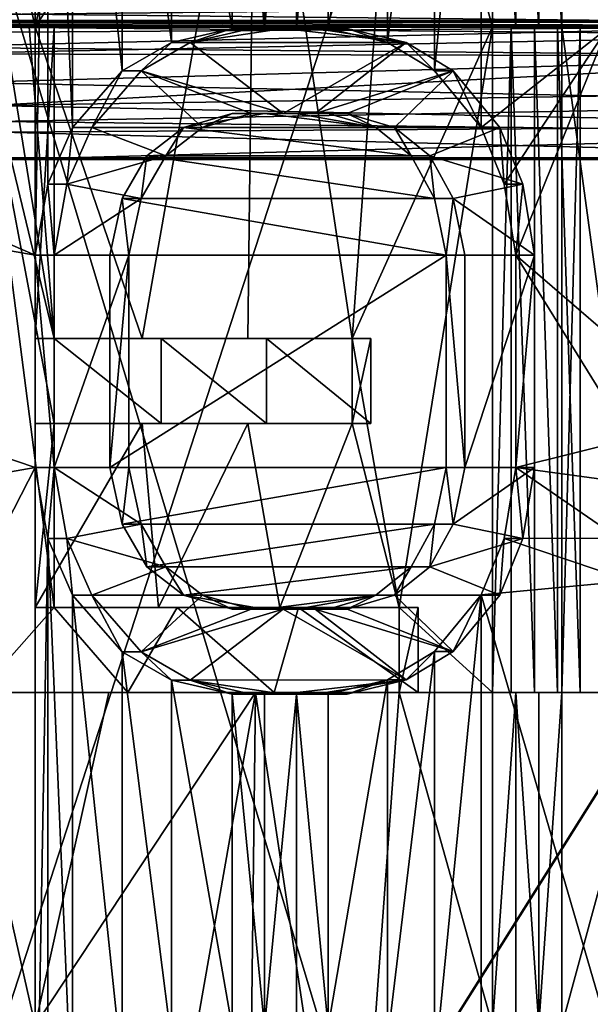
# Model space of a CAD drawing. Extents: x -496 to 95, y -43 to 255.
# Drawn here: x 0 to 2, y 25 to 28 of the extents above; entities that cross this region are included whole.
import ezdxf

# ---------------------------------------------------------------- set-up
doc = ezdxf.new("R2010")
doc.units = 0
doc.header["$MEASUREMENT"] = 0

msp = doc.modelspace()

# ---------------------------------------------------------------- linework, layer by layer
for points in [[(30.842331, 0.50029, 16.0756), (30.84082, 209.50029, 16.0756), (-0.249232, 106.000061, 21.818899)], [(30.84082, 209.50029, -16.0756), (30.842331, 0.50029, -16.0756), (-0.249232, 106.000061, -21.818899)], [(30.842331, 0.50029, -16.0756), (-0.780009, 102.703056, -21.917), (-0.249232, 106.000061, -21.818899)], [(30.842331, 0.50029, 16.0756), (-0.249232, 106.000061, 21.818899), (-0.75851, 102.770058, 21.9132)], [(30.842331, 0.50029, 16.0756), (-0.75851, 102.770058, 21.9132), (-2.213288, 99.885048, 22.1821)], [(30.842331, 0.50029, -16.0756), (-2.230388, 99.861046, -22.1849), (-0.780009, 102.703056, -21.917)], [(30.842331, 0.50029, 16.0756), (-2.213288, 99.885048, 22.1821), (-4.571071, 97.510033, 22.6173)], [(30.842331, 0.50029, -16.0756), (-4.571071, 97.510033, -22.6173), (-2.230388, 99.861046, -22.1849)], [(30.842331, 0.50029, 16.0756), (-4.571071, 97.510033, 22.6173), (-4.570369, 0.500031, 22.6173)], [(30.842331, 0.50029, -16.0756), (-4.570369, 0.500031, -22.6173), (-4.571071, 97.510033, -22.6173)], [(-3.162899, 38.816902, -17.216537), (1.884104, 38.816475, -14.644974), (1.884104, 22.012133, -14.643434)], [(-3.162899, 38.816902, -17.216537), (1.884104, 22.012133, -14.643434), (-3.162899, 22.012562, -17.214998)], [(1.884104, 38.811588, 14.648994), (-3.162899, 22.006819, 17.222101), (1.884104, 22.007248, 14.650535)], [(1.884104, 38.811588, 14.648994), (-3.162899, 38.811161, 17.220562), (-3.162899, 22.006819, 17.222101)], [(3.006988, 34.200089, 16.1803), (-2.568288, 17.000046, 19.021099), (-2.568412, 34.200043, 19.021099)], [(-2.568412, 34.200043, -19.021099), (-2.568288, 17.000046, -19.021099), (3.006988, 34.200089, -16.1803)], [(3.007112, 17.000092, 16.1803), (-2.568288, 17.000046, 19.021099), (3.006988, 34.200089, 16.1803)], [(-2.568288, 17.000046, -19.021099), (3.007112, 17.000092, -16.1803), (3.006988, 34.200089, -16.1803)], [(-3.756253, 29.008623, 17.246965), (0.12605, 29.689972, 15.605778), (0.12605, 27.327562, 15.605994)], [(0.12605, 27.327562, 15.605994), (0.12605, 29.689972, 15.605778), (0.163659, 29.477121, 15.584291)], [(0.12605, 27.327562, 15.605994), (0.163659, 29.477121, 15.584291), (0.163659, 27.540421, 15.584469)], [(0.163659, 27.540421, 15.584469), (0.163659, 29.477121, 15.584291), (0.238379, 27.710672, 15.541443)], [(0.163659, 29.477121, 15.584291), (0.238379, 29.306885, 15.541297), (0.238379, 27.710672, 15.541443)], [(1.464595, 29.307014, 14.763495), (1.911311, 29.349579, 14.443909), (1.843393, 28.008823, 14.494044)], [(0.238379, 27.710672, 15.541443), (0.238379, 29.306885, 15.541297), (0.387117, 27.880932, 15.454305)], [(0.238379, 29.306885, 15.541297), (0.387117, 29.136654, 15.454189), (0.387117, 27.880932, 15.454305)], [(1.32476, 27.881031, 14.859551), (1.464595, 29.307014, 14.763495), (1.464595, 27.710802, 14.763641)], [(1.32476, 29.136753, 14.859436), (1.464595, 29.307014, 14.763495), (1.32476, 27.881031, 14.859551)], [(1.464595, 27.710802, 14.763641), (1.464595, 29.307014, 14.763495), (1.843393, 28.008823, 14.494044)], [(0.387117, 27.880932, 15.454305), (0.387117, 29.136654, 15.454189), (0.534656, 27.966068, 15.366074)], [(0.387117, 29.136654, 15.454189), (0.534656, 29.051548, 15.365974), (0.534656, 27.966068, 15.366074)], [(1.183722, 27.966137, 14.954268), (1.32476, 29.136753, 14.859436), (1.32476, 27.881031, 14.859551)], [(1.183722, 29.051617, 14.954168), (1.32476, 29.136753, 14.859436), (1.183722, 27.966137, 14.954268)], [(0.534656, 27.966068, 15.366074), (0.534656, 29.051548, 15.365974), (0.717302, 28.008698, 15.254041)], [(0.534656, 29.051548, 15.365974), (0.717302, 29.008955, 15.253949), (0.717302, 28.008698, 15.254041)], [(1.005777, 28.008728, 15.070993), (1.183722, 29.051617, 14.954168), (1.183722, 27.966137, 14.954268)], [(1.005777, 29.008986, 15.070902), (1.183722, 29.051617, 14.954168), (1.005777, 28.008728, 15.070993)], [(-3.756253, 29.008623, 17.246965), (0.12605, 27.327562, 15.605994), (-3.756253, 28.008366, 17.247057)], [(0.12605, 28.013842, -15.599931), (-0.100609, 29.014122, -15.726856), (0.05073, 28.013849, -15.642543)], [(0.346908, 29.01408, -15.47219), (-0.100609, 29.014122, -15.726856), (0.12605, 28.013842, -15.599931)], [(0.786921, 29.014034, -15.20472), (0.346908, 29.01408, -15.47219), (0.12605, 28.013842, -15.599931)], [(0.786921, 29.014034, -15.20472), (0.12605, 28.013842, -15.599931), (0.447133, 27.07737, -15.412598)], [(0.764215, 27.077335, -15.218747), (0.786921, 29.014034, -15.20472), (0.447133, 27.07737, -15.412598)], [(0.717302, 29.008955, 15.253949), (0.813928, 29.008965, 15.193634), (0.813928, 28.008707, 15.193726)], [(0.717302, 28.008698, 15.254041), (0.717302, 29.008955, 15.253949), (0.813928, 28.008707, 15.193726)], [(1.077196, 27.077303, -15.018496), (0.786921, 29.014034, -15.20472), (0.764215, 27.077335, -15.218747)], [(1.219132, 29.013988, -14.924748), (0.786921, 29.014034, -15.20472), (1.077196, 27.077303, -15.018496)], [(0.813928, 28.008707, 15.193726), (0.910052, 29.008976, 15.132618), (0.910052, 28.008717, 15.13271)], [(0.813928, 29.008965, 15.193634), (0.910052, 29.008976, 15.132618), (0.813928, 28.008707, 15.193726)], [(0.910052, 28.008717, 15.13271), (1.005777, 29.008986, 15.070902), (1.005777, 28.008728, 15.070993)], [(0.910052, 29.008976, 15.132618), (1.005777, 29.008986, 15.070902), (0.910052, 28.008717, 15.13271)], [(1.499405, 28.013699, -14.733508), (1.219132, 29.013988, -14.924748), (1.077196, 27.077303, -15.018496)], [(1.499405, 29.013956, -14.7336), (1.219132, 29.013988, -14.924748), (1.499405, 28.013699, -14.733508)], [(1.568723, 28.013689, -14.684995), (1.499405, 29.013956, -14.7336), (1.499405, 28.013699, -14.733508)], [(1.568723, 29.013947, -14.685086), (1.499405, 29.013956, -14.7336), (1.568723, 28.013689, -14.684995)], [(1.63784, 28.013681, -14.636182), (1.568723, 29.013947, -14.685086), (1.568723, 28.013689, -14.684995)], [(1.63784, 29.013939, -14.636273), (1.568723, 29.013947, -14.685086), (1.63784, 28.013681, -14.636182)], [(1.706658, 28.013672, -14.58707), (1.63784, 29.013939, -14.636273), (1.63784, 28.013681, -14.636182)], [(1.706658, 29.013931, -14.587161), (1.63784, 29.013939, -14.636273), (1.706658, 28.013672, -14.58707)], [(1.978929, 29.013897, -14.38791), (1.706658, 29.013931, -14.587161), (1.978929, 28.013639, -14.387818)], [(1.978929, 28.013639, -14.387818), (1.706658, 29.013931, -14.587161), (1.706658, 28.013672, -14.58707)], [(-1.744033, 28.032852, -16.230394), (-1.718427, 28.075974, -16.289713), (2.398336, 28.075558, -13.800872)], [(-1.744033, 28.032852, -16.230394), (2.398336, 28.075558, -13.800872), (2.357726, 28.03244, -13.750654)], [(-1.744033, 28.027439, 16.236395), (2.357726, 28.027851, 13.756653), (-1.718427, 28.070538, 16.295706)], [(-1.718427, 28.070538, 16.295706), (2.357726, 28.027851, 13.756653), (2.398336, 28.070953, 13.806861)], [(-1.744033, 28.032852, -16.230394), (2.309915, 28.017323, -13.691438), (-1.774241, 28.017735, -16.160477)], [(-1.744033, 28.027439, 16.236395), (-1.774241, 28.012344, 16.166477), (2.309915, 28.012756, 13.697438)], [(-0.597737, 28.017323, -13.691438), (-1.774241, 28.017735, -16.160477), (2.309915, 28.017323, -13.691438)], [(-1.744033, 28.032852, -16.230394), (2.357726, 28.03244, -13.750654), (2.309915, 28.017323, -13.691438)], [(-1.744033, 28.027439, 16.236395), (2.309915, 28.012756, 13.697438), (2.357726, 28.027851, 13.756653)], [(2.309915, 28.017323, -13.691438), (2.577383, 27.989094, -13.544497), (-0.597737, 28.017323, -13.691438)], [(-0.597737, 28.017323, -13.691438), (2.577383, 27.989094, -13.544497), (-0.197934, 27.931961, -13.445268)], [(-3.756253, 28.008366, 17.247057), (0.12605, 26.689198, 15.606052), (-3.756253, 26.007847, 17.24724)], [(-3.756253, 28.008366, 17.247057), (0.12605, 27.327562, 15.605994), (0.12605, 26.689198, 15.606052)], [(-1.774241, 28.012344, 16.166477), (-0.597737, 28.012756, 13.697438), (2.309915, 28.012756, 13.697438)], [(-0.402487, 27.994774, 13.579209), (2.309915, 28.012756, 13.697438), (-0.597737, 28.012756, 13.697438)], [(-0.253348, 27.952076, 13.48639), (2.309915, 28.012756, 13.697438), (-0.402487, 27.994774, 13.579209)], [(2.75703, 27.925076, 13.448382), (2.309915, 28.012756, 13.697438), (-0.253348, 27.952076, 13.48639)], [(2.577383, 27.989094, -13.544497), (2.765632, 27.92556, -13.437364), (-0.197934, 27.931961, -13.445268)], [(0.032525, 28.013866, -15.742269), (-0.043194, 28.013872, -15.784279), (0.183265, 27.07741, -15.65696)], [(-0.043194, 28.013872, -15.784279), (-0.043194, 26.013355, -15.784095), (0.183265, 26.2687, -15.656886)], [(-0.043194, 28.013872, -15.784279), (0.183265, 26.2687, -15.656886), (0.183265, 26.822044, -15.656937)], [(-0.043194, 28.013872, -15.784279), (0.183265, 26.822044, -15.656937), (0.183265, 27.07741, -15.65696)], [(0.108046, 28.013859, -15.699857), (0.032525, 28.013866, -15.742269), (0.183265, 27.07741, -15.65696)], [(0.05073, 28.013849, -15.642543), (0.032525, 28.013866, -15.742269), (0.108046, 28.013859, -15.699857)], [(0.12605, 28.013842, -15.599931), (0.05073, 28.013849, -15.642543), (0.108046, 28.013859, -15.699857)], [(0.183265, 28.013851, -15.657046), (0.108046, 28.013859, -15.699857), (0.183265, 27.07741, -15.65696)], [(0.12605, 28.013842, -15.599931), (0.108046, 28.013859, -15.699857), (0.183265, 28.013851, -15.657046)], [(0.183265, 27.07741, -15.65696), (0.12605, 27.0774, -15.599845), (0.183265, 28.013851, -15.657046)], [(0.183265, 28.013851, -15.657046), (0.12605, 27.0774, -15.599845), (0.12605, 28.013842, -15.599931)], [(0.447133, 27.07737, -15.412598), (0.12605, 28.013842, -15.599931), (0.12605, 27.0774, -15.599845)], [(0.59147, 27.966057, 15.422889), (0.534656, 27.966068, 15.366074), (0.717302, 28.008698, 15.254041)], [(0.774017, 28.008686, 15.310755), (0.870442, 28.008698, 15.25024), (0.59147, 27.966057, 15.422889)], [(0.870442, 28.008698, 15.25024), (1.240038, 27.966125, 15.010482), (0.59147, 27.966057, 15.422889)], [(0.774017, 28.008686, 15.310755), (0.59147, 27.966057, 15.422889), (0.717302, 28.008698, 15.254041)], [(0.774017, 28.008686, 15.310755), (0.717302, 28.008698, 15.254041), (0.813928, 28.008707, 15.193726)], [(0.774017, 28.008686, 15.310755), (0.813928, 28.008707, 15.193726), (0.870442, 28.008698, 15.25024)], [(0.870442, 28.008698, 15.25024), (0.813928, 28.008707, 15.193726), (0.910052, 28.008717, 15.13271)], [(0.870442, 28.008698, 15.25024), (0.910052, 28.008717, 15.13271), (0.966567, 28.008709, 15.189124)], [(0.966567, 28.008709, 15.189124), (1.240038, 27.966125, 15.010482), (0.870442, 28.008698, 15.25024)], [(0.966567, 28.008709, 15.189124), (0.910052, 28.008717, 15.13271), (1.005777, 28.008728, 15.070993)], [(0.966567, 28.008709, 15.189124), (1.005777, 28.008728, 15.070993), (1.062191, 28.008717, 15.127408)], [(1.062191, 28.008717, 15.127408), (1.240038, 27.966125, 15.010482), (0.966567, 28.008709, 15.189124)], [(1.005777, 28.008728, 15.070993), (1.183722, 27.966137, 14.954268), (1.062191, 28.008717, 15.127408)], [(1.183722, 27.966137, 14.954268), (1.240038, 27.966125, 15.010482), (1.062191, 28.008717, 15.127408)], [(1.499405, 28.013699, -14.733508), (1.077196, 27.077303, -15.018496), (1.219132, 26.268578, -14.924497)], [(1.499405, 26.01318, -14.733324), (1.499405, 28.013699, -14.733508), (1.219132, 26.268578, -14.924497)], [(1.464595, 27.710802, 14.763641), (1.843393, 28.008823, 14.494044), (1.534113, 27.540565, 14.715244)], [(1.555519, 28.013706, -14.789522), (1.499405, 26.01318, -14.733324), (1.555519, 26.013189, -14.789338)], [(1.499405, 28.013699, -14.733508), (1.499405, 26.01318, -14.733324), (1.555519, 28.013706, -14.789522)], [(1.499405, 28.013699, -14.733508), (1.555519, 28.013706, -14.789522), (1.568723, 28.013689, -14.684995)], [(1.534113, 27.540565, 14.715244), (1.843393, 28.008823, 14.494044), (1.568823, 27.327715, 14.691058)], [(1.624737, 26.013182, -14.740826), (1.555519, 28.013706, -14.789522), (1.555519, 26.013189, -14.789338)], [(1.624737, 28.013699, -14.74101), (1.555519, 28.013706, -14.789522), (1.624737, 26.013182, -14.740826)], [(1.568723, 28.013689, -14.684995), (1.555519, 28.013706, -14.789522), (1.624737, 28.013699, -14.74101)], [(1.63784, 28.013681, -14.636182), (1.568723, 28.013689, -14.684995), (1.624737, 28.013699, -14.74101)], [(1.568823, 27.327715, 14.691058), (1.843393, 28.008823, 14.494044), (2.012737, 26.944771, 14.368711)], [(1.693755, 26.013172, -14.691913), (1.624737, 28.013699, -14.74101), (1.624737, 26.013182, -14.740826)], [(1.693755, 28.013691, -14.692097), (1.624737, 28.013699, -14.74101), (1.693755, 26.013172, -14.691913)], [(1.63784, 28.013681, -14.636182), (1.624737, 28.013699, -14.74101), (1.693755, 28.013691, -14.692097)], [(1.706658, 28.013672, -14.58707), (1.63784, 28.013681, -14.636182), (1.693755, 28.013691, -14.692097)], [(1.762572, 28.013683, -14.642984), (1.693755, 28.013691, -14.692097), (1.762572, 26.013165, -14.6428)], [(1.762572, 26.013165, -14.6428), (1.693755, 28.013691, -14.692097), (1.693755, 26.013172, -14.691913)], [(1.706658, 28.013672, -14.58707), (1.693755, 28.013691, -14.692097), (1.762572, 28.013683, -14.642984)], [(1.762572, 26.013165, -14.6428), (1.706658, 26.013157, -14.586885), (1.762572, 28.013683, -14.642984)], [(1.762572, 28.013683, -14.642984), (1.706658, 26.013157, -14.586885), (1.706658, 28.013672, -14.58707)], [(1.978929, 26.013123, -14.387634), (1.706658, 28.013672, -14.58707), (1.706658, 26.013157, -14.586885)], [(1.978929, 28.013639, -14.387818), (1.706658, 28.013672, -14.58707), (1.978929, 26.013123, -14.387634)], [(0.444032, 27.88092, 15.51132), (0.387117, 27.880932, 15.454305), (0.534656, 27.966068, 15.366074)], [(0.59147, 27.966057, 15.422889), (0.444032, 27.88092, 15.51132), (0.534656, 27.966068, 15.366074)], [(0.444032, 27.88092, 15.51132), (0.59147, 27.966057, 15.422889), (0.870442, 27.75333, 15.250264)], [(0.59147, 27.966057, 15.422889), (1.240038, 27.966125, 15.010482), (0.870442, 27.75333, 15.250264)], [(0.870442, 27.75333, 15.250264), (1.240038, 27.966125, 15.010482), (0.966567, 27.753342, 15.189148)], [(0.966567, 27.753342, 15.189148), (1.240038, 27.966125, 15.010482), (1.380974, 27.88102, 14.915666)], [(1.183722, 27.966137, 14.954268), (1.32476, 27.881031, 14.859551), (1.240038, 27.966125, 15.010482)], [(1.32476, 27.881031, 14.859551), (1.380974, 27.88102, 14.915666), (1.240038, 27.966125, 15.010482)], [(-0.077103, 27.846169, 13.373771), (2.75703, 27.925076, 13.448382), (-0.253348, 27.952076, 13.48639)], [(-0.197934, 27.931961, -13.445268), (2.765632, 27.92556, -13.437364), (-0.013287, 27.777, -13.326221)], [(2.948379, 27.78196, 13.336466), (2.75703, 27.925076, 13.448382), (-0.077103, 27.846169, 13.373771)], [(2.765632, 27.92556, -13.437364), (2.916771, 27.822117, -13.349232), (-0.013287, 27.777, -13.326221)], [(0.295494, 27.710663, 15.598557), (0.238379, 27.710672, 15.541443), (0.387117, 27.880932, 15.454305)], [(0.444032, 27.88092, 15.51132), (0.295494, 27.710663, 15.598557), (0.387117, 27.880932, 15.454305)], [(0.295494, 27.710663, 15.598557), (0.444032, 27.88092, 15.51132), (0.628079, 27.710697, 15.400607)], [(0.628079, 27.710697, 15.400607), (0.444032, 27.88092, 15.51132), (0.774017, 27.753321, 15.310779)], [(0.774017, 27.753321, 15.310779), (0.444032, 27.88092, 15.51132), (0.870442, 27.75333, 15.250264)], [(0.966567, 27.753342, 15.189148), (1.380974, 27.88102, 14.915666), (1.062191, 27.753351, 15.127432)], [(1.062191, 27.753351, 15.127432), (1.380974, 27.88102, 14.915666), (1.204629, 27.710758, 15.034111)], [(1.204629, 27.710758, 15.034111), (1.380974, 27.88102, 14.915666), (1.520711, 27.710793, 14.819756)], [(1.32476, 27.881031, 14.859551), (1.464595, 27.710802, 14.763641), (1.380974, 27.88102, 14.915666)], [(1.464595, 27.710802, 14.763641), (1.520711, 27.710793, 14.819756), (1.380974, 27.88102, 14.915666)], [(0.011021, 27.728947, 13.316366), (2.948379, 27.78196, 13.336466), (-0.077103, 27.846169, 13.373771)], [(2.916771, 27.822117, -13.349232), (2.99009, 27.716282, -13.305611), (-0.013287, 27.777, -13.326221)], [(2.996492, 27.695141, 13.307868), (2.948379, 27.78196, 13.336466), (0.011021, 27.728947, 13.316366)], [(-0.013287, 27.777, -13.326221), (2.99009, 27.716282, -13.305611), (0.024823, 27.696877, -13.301309)], [(0.717302, 27.75333, 15.254065), (0.813928, 27.753342, 15.193749), (0.571364, 27.710705, 15.343891)], [(0.813928, 27.753342, 15.193749), (1.148314, 27.710766, 14.977797), (0.571364, 27.710705, 15.343891)], [(0.571364, 27.710705, 15.343891), (0.628079, 27.710697, 15.400607), (0.717302, 27.75333, 15.254065)], [(0.628079, 27.710697, 15.400607), (0.774017, 27.753321, 15.310779), (0.717302, 27.75333, 15.254065)], [(0.717302, 27.75333, 15.254065), (0.774017, 27.753321, 15.310779), (0.813928, 27.753342, 15.193749)], [(0.774017, 27.753321, 15.310779), (0.870442, 27.75333, 15.250264), (0.813928, 27.753342, 15.193749)], [(0.813928, 27.753342, 15.193749), (0.870442, 27.75333, 15.250264), (0.910052, 27.753349, 15.132733)], [(0.910052, 27.753349, 15.132733), (1.148314, 27.710766, 14.977797), (0.813928, 27.753342, 15.193749)], [(0.870442, 27.75333, 15.250264), (0.966567, 27.753342, 15.189148), (0.910052, 27.753349, 15.132733)], [(0.910052, 27.753349, 15.132733), (0.966567, 27.753342, 15.189148), (1.005777, 27.753361, 15.071017)], [(0.910052, 27.753349, 15.132733), (1.005777, 27.753361, 15.071017), (1.148314, 27.710766, 14.977797)], [(0.966567, 27.753342, 15.189148), (1.062191, 27.753351, 15.127432), (1.005777, 27.753361, 15.071017)], [(1.148314, 27.710766, 14.977797), (1.005777, 27.753361, 15.071017), (1.062191, 27.753351, 15.127432)], [(1.148314, 27.710766, 14.977797), (1.062191, 27.753351, 15.127432), (1.204629, 27.710758, 15.034111)], [(0.036527, 27.615122, 13.299771), (2.996492, 27.695141, 13.307868), (0.011021, 27.728947, 13.316366)], [(2.99009, 27.716282, -13.305611), (3.010095, 27.619556, -13.293698), (0.024823, 27.696877, -13.301309)], [(0.024823, 27.696877, -13.301309), (3.010095, 27.619556, -13.293698), (0.036527, 27.619556, -13.293698)], [(3.010095, 27.615122, 13.299771), (2.996492, 27.695141, 13.307868), (0.036527, 27.615122, 13.299771)], [(0.163659, 27.540421, 15.584469), (0.238379, 27.710672, 15.541443), (0.220774, 27.540413, 15.641684)], [(0.220774, 27.540413, 15.641684), (0.238379, 27.710672, 15.541443), (0.295494, 27.710663, 15.598557)], [(0.220774, 27.540413, 15.641684), (0.295494, 27.710663, 15.598557), (0.517951, 27.625563, 15.467232)], [(0.295494, 27.710663, 15.598557), (0.628079, 27.710697, 15.400607), (0.517951, 27.625563, 15.467232)], [(0.461037, 27.625572, 15.410417), (0.517951, 27.625563, 15.467232), (0.571364, 27.710705, 15.343891)], [(0.571364, 27.710705, 15.343891), (1.254442, 27.625656, 14.907086), (0.461037, 27.625572, 15.410417)], [(0.517951, 27.625563, 15.467232), (0.628079, 27.710697, 15.400607), (0.571364, 27.710705, 15.343891)], [(0.571364, 27.710705, 15.343891), (1.148314, 27.710766, 14.977797), (1.254442, 27.625656, 14.907086)], [(1.254442, 27.625656, 14.907086), (1.148314, 27.710766, 14.977797), (1.204629, 27.710758, 15.034111)], [(1.204629, 27.710758, 15.034111), (1.520711, 27.710793, 14.819756), (1.310657, 27.625647, 14.963301)], [(1.254442, 27.625656, 14.907086), (1.204629, 27.710758, 15.034111), (1.310657, 27.625647, 14.963301)], [(1.310657, 27.625647, 14.963301), (1.520711, 27.710793, 14.819756), (1.590128, 27.540558, 14.771358)], [(1.464595, 27.710802, 14.763641), (1.534113, 27.540565, 14.715244), (1.520711, 27.710793, 14.819756)], [(1.520711, 27.710793, 14.819756), (1.534113, 27.540565, 14.715244), (1.590128, 27.540558, 14.771358)], [(0.04913, 22.906738, -13.293266), (0.036527, 27.619556, -13.293698), (3.010095, 27.619556, -13.293698)], [(0.036527, 27.615122, 13.299771), (0.04913, 22.902304, 13.300203), (3.010095, 27.615122, 13.299771)], [(0.04913, 22.906738, -13.293266), (3.010095, 27.619556, -13.293698), (3.010095, 22.906738, -13.293266)], [(3.010095, 27.615122, 13.299771), (0.04913, 22.902304, 13.300203), (3.010095, 22.902304, 13.300203)], [(0.220774, 27.540413, 15.641684), (0.517951, 27.625563, 15.467232), (0.444032, 27.497921, 15.511354)], [(0.461037, 27.625572, 15.410417), (0.387117, 27.497932, 15.454339), (0.444032, 27.497921, 15.511354)], [(0.461037, 27.625572, 15.410417), (1.32476, 27.498032, 14.859586), (0.387117, 27.497932, 15.454339)], [(0.517951, 27.625563, 15.467232), (0.461037, 27.625572, 15.410417), (0.444032, 27.497921, 15.511354)], [(0.461037, 27.625572, 15.410417), (1.254442, 27.625656, 14.907086), (1.32476, 27.498032, 14.859586)], [(1.32476, 27.498032, 14.859586), (1.254442, 27.625656, 14.907086), (1.310657, 27.625647, 14.963301)], [(1.380974, 27.49802, 14.9157), (1.310657, 27.625647, 14.963301), (1.590128, 27.540558, 14.771358)], [(1.32476, 27.498032, 14.859586), (1.310657, 27.625647, 14.963301), (1.380974, 27.49802, 14.9157)], [(0.12605, 27.327562, 15.605994), (0.163659, 27.540421, 15.584469), (0.183265, 27.327553, 15.66311)], [(0.183265, 27.327553, 15.66311), (0.163659, 27.540421, 15.584469), (0.220774, 27.540413, 15.641684)], [(0.220774, 27.540413, 15.641684), (0.444032, 27.497921, 15.511354), (0.183265, 27.327553, 15.66311)], [(1.380974, 27.49802, 14.9157), (1.590128, 27.540558, 14.771358), (1.624737, 27.327705, 14.746973)], [(1.534113, 27.540565, 14.715244), (1.568823, 27.327715, 14.691058), (1.590128, 27.540558, 14.771358)], [(1.590128, 27.540558, 14.771358), (1.568823, 27.327715, 14.691058), (1.624737, 27.327705, 14.746973)], [(0.183265, 27.327553, 15.66311), (0.444032, 27.497921, 15.511354), (0.407022, 27.327574, 15.533277)], [(0.387117, 27.497932, 15.454339), (0.350108, 27.327583, 15.476261), (0.407022, 27.327574, 15.533277)], [(0.387117, 27.497932, 15.454339), (1.359869, 27.32769, 14.835696), (0.350108, 27.327583, 15.476261)], [(0.387117, 27.497932, 15.454339), (1.32476, 27.498032, 14.859586), (1.359869, 27.32769, 14.835696)], [(0.387117, 27.497932, 15.454339), (0.407022, 27.327574, 15.533277), (0.444032, 27.497921, 15.511354)], [(1.359869, 27.32769, 14.835696), (1.32476, 27.498032, 14.859586), (1.380974, 27.49802, 14.9157)], [(1.359869, 27.32769, 14.835696), (1.380974, 27.49802, 14.9157), (1.415983, 27.327682, 14.89181)], [(1.415983, 27.327682, 14.89181), (1.380974, 27.49802, 14.9157), (1.624737, 27.327705, 14.746973)], [(0.183265, 26.689188, 15.663168), (0.12605, 27.327562, 15.605994), (0.183265, 27.327553, 15.66311)], [(0.12605, 26.689198, 15.606052), (0.12605, 27.327562, 15.605994), (0.183265, 26.689188, 15.663168)], [(0.183265, 27.327553, 15.66311), (0.407022, 27.327574, 15.533277), (0.183265, 26.689188, 15.663168)], [(0.183265, 26.689188, 15.663168), (0.407022, 27.327574, 15.533277), (0.407022, 26.689209, 15.533335)], [(0.350108, 27.327583, 15.476261), (1.359869, 27.32769, 14.835696), (0.350108, 26.689219, 15.476319)], [(0.350108, 26.689219, 15.476319), (1.359869, 27.32769, 14.835696), (1.359869, 26.689325, 14.835754)], [(0.350108, 27.327583, 15.476261), (0.350108, 26.689219, 15.476319), (0.407022, 27.327574, 15.533277)], [(0.407022, 27.327574, 15.533277), (0.350108, 26.689219, 15.476319), (0.407022, 26.689209, 15.533335)], [(1.415983, 26.689316, 14.891869), (1.359869, 27.32769, 14.835696), (1.415983, 27.327682, 14.89181)], [(1.359869, 26.689325, 14.835754), (1.359869, 27.32769, 14.835696), (1.415983, 26.689316, 14.891869)], [(1.415983, 26.689316, 14.891869), (1.624737, 27.327705, 14.746973), (1.624737, 26.689341, 14.747031)], [(1.415983, 27.327682, 14.89181), (1.624737, 27.327705, 14.746973), (1.415983, 26.689316, 14.891869)], [(1.568823, 27.327715, 14.691058), (1.911311, 26.774513, 14.444145), (1.568823, 26.68935, 14.691116)], [(1.568823, 27.327715, 14.691058), (2.012737, 26.944771, 14.368711), (1.911311, 26.774513, 14.444145)], [(1.568823, 27.327715, 14.691058), (1.568823, 26.68935, 14.691116), (1.624737, 27.327705, 14.746973)], [(1.624737, 27.327705, 14.746973), (1.568823, 26.68935, 14.691116), (1.624737, 26.689341, 14.747031)], [(0.12605, 27.0774, -15.599845), (0.183265, 27.07741, -15.65696), (0.447133, 27.07737, -15.412598)], [(0.504047, 26.822012, -15.469488), (0.183265, 27.07741, -15.65696), (0.183265, 26.822044, -15.656937)], [(0.504047, 27.077377, -15.469512), (0.183265, 27.07741, -15.65696), (0.504047, 26.822012, -15.469488)], [(0.447133, 27.07737, -15.412598), (0.183265, 27.07741, -15.65696), (0.504047, 27.077377, -15.469512)], [(0.764215, 27.077335, -15.218747), (0.447133, 27.07737, -15.412598), (0.504047, 27.077377, -15.469512)], [(0.820829, 26.82198, -15.275337), (0.504047, 27.077377, -15.469512), (0.504047, 26.822012, -15.469488)], [(0.820829, 27.077347, -15.275361), (0.504047, 27.077377, -15.469512), (0.820829, 26.82198, -15.275337)], [(0.764215, 27.077335, -15.218747), (0.504047, 27.077377, -15.469512), (0.820829, 27.077347, -15.275361)], [(1.077196, 27.077303, -15.018496), (0.764215, 27.077335, -15.218747), (0.820829, 27.077347, -15.275361)], [(1.133511, 27.077312, -15.07481), (0.820829, 27.077347, -15.275361), (1.133511, 26.821945, -15.074786)], [(1.133511, 26.821945, -15.074786), (0.820829, 27.077347, -15.275361), (0.820829, 26.82198, -15.275337)], [(1.077196, 27.077303, -15.018496), (0.820829, 27.077347, -15.275361), (1.133511, 27.077312, -15.07481)], [(1.133511, 26.821945, -15.074786), (1.077196, 26.821938, -15.018472), (1.133511, 27.077312, -15.07481)], [(1.133511, 27.077312, -15.07481), (1.077196, 26.821938, -15.018472), (1.077196, 27.077303, -15.018496)], [(1.219132, 26.268578, -14.924497), (1.077196, 27.077303, -15.018496), (1.077196, 26.821938, -15.018472)], [(0.12605, 26.822033, -15.599821), (0.447133, 26.822002, -15.412574), (0.183265, 26.822044, -15.656937)], [(0.183265, 26.2687, -15.656886), (0.12605, 26.268692, -15.599771), (0.183265, 26.822044, -15.656937)], [(0.183265, 26.822044, -15.656937), (0.12605, 26.268692, -15.599771), (0.12605, 26.822033, -15.599821)], [(0.447133, 26.822002, -15.412574), (0.12605, 26.822033, -15.599821), (0.12605, 26.268692, -15.599771)], [(0.12605, 26.268692, -15.599771), (0.495746, 26.268654, -15.383415), (0.447133, 26.822002, -15.412574)], [(0.447133, 26.822002, -15.412574), (0.504047, 26.822012, -15.469488), (0.183265, 26.822044, -15.656937)], [(0.447133, 26.822002, -15.412574), (0.764215, 26.82197, -15.218723), (0.504047, 26.822012, -15.469488)], [(0.764215, 26.82197, -15.218723), (0.447133, 26.822002, -15.412574), (0.495746, 26.268654, -15.383415)], [(0.764215, 26.82197, -15.218723), (0.495746, 26.268654, -15.383415), (0.86014, 26.268618, -15.158257)], [(0.764215, 26.82197, -15.218723), (0.820829, 26.82198, -15.275337), (0.504047, 26.822012, -15.469488)], [(0.764215, 26.82197, -15.218723), (1.077196, 26.821938, -15.018472), (0.820829, 26.82198, -15.275337)], [(1.077196, 26.821938, -15.018472), (0.764215, 26.82197, -15.218723), (0.86014, 26.268618, -15.158257)], [(1.077196, 26.821938, -15.018472), (1.133511, 26.821945, -15.074786), (0.820829, 26.82198, -15.275337)], [(1.219132, 26.268578, -14.924497), (1.077196, 26.821938, -15.018472), (0.86014, 26.268618, -15.158257)], [(1.568823, 26.68935, 14.691116), (1.911311, 26.774513, 14.444145), (1.877402, 26.646776, 14.469163)], [(-3.756253, 26.007847, 17.24724), (0.12605, 26.689198, 15.606052), (-2.27157, 22.006897, 16.745777)], [(-2.27157, 22.006897, 16.745777), (0.12605, 26.689198, 15.606052), (0.12605, 24.326786, 15.606269)], [(0.12605, 24.326786, 15.606269), (0.12605, 26.689198, 15.606052), (0.163659, 26.476345, 15.584567)], [(0.163659, 26.476345, 15.584567), (0.12605, 26.689198, 15.606052), (0.183265, 26.689188, 15.663168)], [(0.163659, 26.476345, 15.584567), (0.183265, 26.689188, 15.663168), (0.220774, 26.476337, 15.641782)], [(0.183265, 26.689188, 15.663168), (0.407022, 26.689209, 15.533335), (0.444032, 26.518869, 15.511445)], [(0.220774, 26.476337, 15.641782), (0.183265, 26.689188, 15.663168), (0.444032, 26.518869, 15.511445)], [(0.350108, 26.689219, 15.476319), (1.359869, 26.689325, 14.835754), (0.387117, 26.518879, 15.45443)], [(0.350108, 26.689219, 15.476319), (0.387117, 26.518879, 15.45443), (0.407022, 26.689209, 15.533335)], [(0.387117, 26.518879, 15.45443), (1.359869, 26.689325, 14.835754), (1.32476, 26.518978, 14.859676)], [(0.407022, 26.689209, 15.533335), (0.387117, 26.518879, 15.45443), (0.444032, 26.518869, 15.511445)], [(1.32476, 26.518978, 14.859676), (1.359869, 26.689325, 14.835754), (1.380974, 26.518969, 14.915791)], [(1.380974, 26.518969, 14.915791), (1.359869, 26.689325, 14.835754), (1.415983, 26.689316, 14.891869)], [(1.415983, 26.689316, 14.891869), (1.624737, 26.689341, 14.747031), (1.380974, 26.518969, 14.915791)], [(1.380974, 26.518969, 14.915791), (1.624737, 26.689341, 14.747031), (1.590128, 26.476482, 14.771457)], [(1.568823, 26.68935, 14.691116), (1.877402, 26.476532, 14.469179), (1.534113, 26.47649, 14.715343)], [(1.568823, 26.68935, 14.691116), (1.534113, 26.47649, 14.715343), (1.590128, 26.476482, 14.771457)], [(1.568823, 26.68935, 14.691116), (1.877402, 26.646776, 14.469163), (1.877402, 26.476532, 14.469179)], [(1.568823, 26.68935, 14.691116), (1.590128, 26.476482, 14.771457), (1.624737, 26.689341, 14.747031)], [(0.220774, 26.476337, 15.641782), (0.444032, 26.518869, 15.511445), (0.517951, 26.391243, 15.467345)], [(0.387117, 26.518879, 15.45443), (1.32476, 26.518978, 14.859676), (0.461037, 26.391253, 15.41053)], [(0.387117, 26.518879, 15.45443), (0.461037, 26.391253, 15.41053), (0.444032, 26.518869, 15.511445)], [(0.444032, 26.518869, 15.511445), (0.461037, 26.391253, 15.41053), (0.517951, 26.391243, 15.467345)], [(0.461037, 26.391253, 15.41053), (1.32476, 26.518978, 14.859676), (1.254442, 26.391336, 14.9072)], [(1.254442, 26.391336, 14.9072), (1.32476, 26.518978, 14.859676), (1.310657, 26.391327, 14.963414)], [(1.310657, 26.391327, 14.963414), (1.32476, 26.518978, 14.859676), (1.380974, 26.518969, 14.915791)], [(1.380974, 26.518969, 14.915791), (1.590128, 26.476482, 14.771457), (1.310657, 26.391327, 14.963414)], [(0.12605, 24.326786, 15.606269), (0.163659, 26.476345, 15.584567), (0.163659, 24.539646, 15.584744)], [(0.163659, 24.539646, 15.584744), (0.163659, 26.476345, 15.584567), (0.238379, 24.709896, 15.541718)], [(0.163659, 26.476345, 15.584567), (0.238379, 26.30611, 15.541572), (0.238379, 24.709896, 15.541718)], [(0.238379, 26.30611, 15.541572), (0.163659, 26.476345, 15.584567), (0.220774, 26.476337, 15.641782)], [(0.295494, 26.306099, 15.598686), (0.220774, 26.476337, 15.641782), (0.517951, 26.391243, 15.467345)], [(0.238379, 26.30611, 15.541572), (0.220774, 26.476337, 15.641782), (0.295494, 26.306099, 15.598686)], [(1.310657, 26.391327, 14.963414), (1.590128, 26.476482, 14.771457), (1.520711, 26.306229, 14.819884)], [(1.534113, 26.47649, 14.715343), (1.911311, 26.348804, 14.444184), (1.464595, 26.30624, 14.76377)], [(1.534113, 26.47649, 14.715343), (1.464595, 26.30624, 14.76377), (1.520711, 26.306229, 14.819884)], [(1.534113, 26.47649, 14.715343), (1.520711, 26.306229, 14.819884), (1.590128, 26.476482, 14.771457)], [(1.534113, 26.47649, 14.715343), (1.877402, 26.476532, 14.469179), (1.911311, 26.348804, 14.444184)], [(0.295494, 26.306099, 15.598686), (0.517951, 26.391243, 15.467345), (0.628079, 26.306133, 15.400736)], [(0.461037, 26.391253, 15.41053), (1.254442, 26.391336, 14.9072), (0.571364, 26.306143, 15.34402)], [(0.461037, 26.391253, 15.41053), (0.571364, 26.306143, 15.34402), (0.517951, 26.391243, 15.467345)], [(0.571364, 26.306143, 15.34402), (0.628079, 26.306133, 15.400736), (0.517951, 26.391243, 15.467345)], [(0.571364, 26.306143, 15.34402), (1.254442, 26.391336, 14.9072), (1.148314, 26.306204, 14.977925)], [(1.204629, 26.306194, 15.03424), (1.148314, 26.306204, 14.977925), (1.254442, 26.391336, 14.9072)], [(1.310657, 26.391327, 14.963414), (1.204629, 26.306194, 15.03424), (1.254442, 26.391336, 14.9072)], [(1.204629, 26.306194, 15.03424), (1.310657, 26.391327, 14.963414), (1.520711, 26.306229, 14.819884)], [(1.464595, 26.30624, 14.76377), (1.911311, 26.348804, 14.444184), (1.843393, 25.008049, 14.49432)], [(0.238379, 24.709896, 15.541718), (0.238379, 26.30611, 15.541572), (0.387117, 24.880156, 15.454579)], [(0.238379, 26.30611, 15.541572), (0.387117, 26.13588, 15.454464), (0.387117, 24.880156, 15.454579)], [(0.387117, 26.13588, 15.454464), (0.238379, 26.30611, 15.541572), (0.295494, 26.306099, 15.598686)], [(0.295494, 26.306099, 15.598686), (0.628079, 26.306133, 15.400736), (0.444032, 26.13587, 15.511479)], [(0.387117, 26.13588, 15.454464), (0.295494, 26.306099, 15.598686), (0.444032, 26.13587, 15.511479)], [(0.444032, 26.13587, 15.511479), (0.628079, 26.306133, 15.400736), (0.774017, 26.263536, 15.310915)], [(0.571364, 26.306143, 15.34402), (1.148314, 26.306204, 14.977925), (0.813928, 26.263557, 15.193886)], [(0.571364, 26.306143, 15.34402), (0.717302, 26.263546, 15.254201), (0.628079, 26.306133, 15.400736)], [(0.571364, 26.306143, 15.34402), (0.813928, 26.263557, 15.193886), (0.717302, 26.263546, 15.254201)], [(0.717302, 26.263546, 15.254201), (0.774017, 26.263536, 15.310915), (0.628079, 26.306133, 15.400736)], [(0.813928, 26.263557, 15.193886), (1.148314, 26.306204, 14.977925), (0.910052, 26.263565, 15.13287)], [(0.910052, 26.263565, 15.13287), (1.148314, 26.306204, 14.977925), (1.005777, 26.263577, 15.071154)], [(1.062191, 26.263567, 15.127568), (1.005777, 26.263577, 15.071154), (1.148314, 26.306204, 14.977925)], [(1.204629, 26.306194, 15.03424), (1.062191, 26.263567, 15.127568), (1.148314, 26.306204, 14.977925)], [(1.062191, 26.263567, 15.127568), (1.204629, 26.306194, 15.03424), (1.380974, 26.135969, 14.915825)], [(1.204629, 26.306194, 15.03424), (1.520711, 26.306229, 14.819884), (1.380974, 26.135969, 14.915825)], [(1.32476, 24.880255, 14.859826), (1.464595, 26.30624, 14.76377), (1.464595, 24.710026, 14.763916)], [(1.32476, 26.135979, 14.859711), (1.464595, 26.30624, 14.76377), (1.32476, 24.880255, 14.859826)], [(1.32476, 26.135979, 14.859711), (1.380974, 26.135969, 14.915825), (1.464595, 26.30624, 14.76377)], [(1.380974, 26.135969, 14.915825), (1.520711, 26.306229, 14.819884), (1.464595, 26.30624, 14.76377)], [(1.464595, 24.710026, 14.763916), (1.464595, 26.30624, 14.76377), (1.843393, 25.008049, 14.49432)], [(0.403921, 26.013313, -15.528829), (0.183265, 26.2687, -15.656886), (-0.043194, 26.013355, -15.784095)], [(0.12605, 26.268692, -15.599771), (0.183265, 26.2687, -15.656886), (0.495746, 26.268654, -15.383415)], [(0.55266, 26.268665, -15.440229), (0.183265, 26.2687, -15.656886), (0.403921, 26.013313, -15.528829)], [(0.495746, 26.268654, -15.383415), (0.183265, 26.2687, -15.656886), (0.55266, 26.268665, -15.440229)], [(0.843535, 26.013268, -15.26106), (0.55266, 26.268665, -15.440229), (0.403921, 26.013313, -15.528829)], [(0.444032, 26.13587, 15.511479), (0.870442, 26.263546, 15.250401), (0.59147, 26.050762, 15.423065)], [(0.774017, 26.263536, 15.310915), (0.870442, 26.263546, 15.250401), (0.444032, 26.13587, 15.511479)], [(0.86014, 26.268618, -15.158257), (0.495746, 26.268654, -15.383415), (0.55266, 26.268665, -15.440229)], [(0.916754, 26.268627, -15.214771), (0.55266, 26.268665, -15.440229), (0.843535, 26.013268, -15.26106)], [(0.86014, 26.268618, -15.158257), (0.55266, 26.268665, -15.440229), (0.916754, 26.268627, -15.214771)], [(0.59147, 26.050762, 15.423065), (0.870442, 26.263546, 15.250401), (1.240038, 26.050831, 15.010658)], [(0.774017, 26.263536, 15.310915), (0.717302, 26.263546, 15.254201), (0.813928, 26.263557, 15.193886)], [(0.774017, 26.263536, 15.310915), (0.813928, 26.263557, 15.193886), (0.870442, 26.263546, 15.250401)], [(0.870442, 26.263546, 15.250401), (0.813928, 26.263557, 15.193886), (0.910052, 26.263565, 15.13287)], [(1.275347, 26.013222, -14.980687), (0.916754, 26.268627, -15.214771), (0.843535, 26.013268, -15.26106)], [(1.219132, 26.268578, -14.924497), (0.86014, 26.268618, -15.158257), (0.916754, 26.268627, -15.214771)], [(0.870442, 26.263546, 15.250401), (0.910052, 26.263565, 15.13287), (0.966567, 26.263557, 15.189284)], [(0.870442, 26.263546, 15.250401), (0.966567, 26.263557, 15.189284), (1.240038, 26.050831, 15.010658)], [(0.966567, 26.263557, 15.189284), (0.910052, 26.263565, 15.13287), (1.005777, 26.263577, 15.071154)], [(1.275347, 26.268589, -14.980711), (0.916754, 26.268627, -15.214771), (1.275347, 26.013222, -14.980687)], [(1.219132, 26.268578, -14.924497), (0.916754, 26.268627, -15.214771), (1.275347, 26.268589, -14.980711)], [(0.966567, 26.263557, 15.189284), (1.005777, 26.263577, 15.071154), (1.062191, 26.263567, 15.127568)], [(0.966567, 26.263557, 15.189284), (1.062191, 26.263567, 15.127568), (1.380974, 26.135969, 14.915825)], [(1.240038, 26.050831, 15.010658), (0.966567, 26.263557, 15.189284), (1.380974, 26.135969, 14.915825)], [(1.275347, 26.013222, -14.980687), (1.219132, 26.013212, -14.924473), (1.275347, 26.268589, -14.980711)], [(1.275347, 26.268589, -14.980711), (1.219132, 26.013212, -14.924473), (1.219132, 26.268578, -14.924497)], [(1.499405, 26.01318, -14.733324), (1.219132, 26.268578, -14.924497), (1.219132, 26.013212, -14.924473)], [(0.387117, 24.880156, 15.454579), (0.387117, 26.13588, 15.454464), (0.534656, 24.965292, 15.366349)], [(0.387117, 26.13588, 15.454464), (0.534656, 26.050774, 15.36625), (0.534656, 24.965292, 15.366349)], [(0.534656, 26.050774, 15.36625), (0.387117, 26.13588, 15.454464), (0.444032, 26.13587, 15.511479)], [(0.534656, 26.050774, 15.36625), (0.444032, 26.13587, 15.511479), (0.59147, 26.050762, 15.423065)], [(1.183722, 24.965361, 14.954543), (1.32476, 26.135979, 14.859711), (1.32476, 24.880255, 14.859826)], [(1.183722, 26.050842, 14.954444), (1.32476, 26.135979, 14.859711), (1.183722, 24.965361, 14.954543)], [(1.183722, 26.050842, 14.954444), (1.240038, 26.050831, 15.010658), (1.32476, 26.135979, 14.859711)], [(1.240038, 26.050831, 15.010658), (1.380974, 26.135969, 14.915825), (1.32476, 26.135979, 14.859711)], [(0.534656, 24.965292, 15.366349), (0.534656, 26.050774, 15.36625), (0.717302, 25.007921, 15.254316)], [(0.534656, 26.050774, 15.36625), (0.717302, 26.008179, 15.254225), (0.717302, 25.007921, 15.254316)], [(0.717302, 26.008179, 15.254225), (0.534656, 26.050774, 15.36625), (0.59147, 26.050762, 15.423065)], [(0.59147, 26.050762, 15.423065), (1.240038, 26.050831, 15.010658), (0.870442, 26.008181, 15.250424)], [(0.59147, 26.050762, 15.423065), (0.870442, 26.008181, 15.250424), (0.774017, 26.008171, 15.310939)], [(0.717302, 26.008179, 15.254225), (0.59147, 26.050762, 15.423065), (0.774017, 26.008171, 15.310939)], [(0.870442, 26.008181, 15.250424), (1.240038, 26.050831, 15.010658), (0.966567, 26.00819, 15.189308)], [(0.966567, 26.00819, 15.189308), (1.240038, 26.050831, 15.010658), (1.062191, 26.008202, 15.127592)], [(1.005777, 25.007952, 15.071269), (1.183722, 26.050842, 14.954444), (1.183722, 24.965361, 14.954543)], [(1.005777, 26.008209, 15.071177), (1.183722, 26.050842, 14.954444), (1.005777, 25.007952, 15.071269)], [(1.005777, 26.008209, 15.071177), (1.062191, 26.008202, 15.127592), (1.183722, 26.050842, 14.954444)], [(1.062191, 26.008202, 15.127592), (1.240038, 26.050831, 15.010658), (1.183722, 26.050842, 14.954444)], [(-0.100609, 26.013346, -15.726581), (0.346908, 26.013304, -15.471914), (-0.043194, 26.013355, -15.784095)], [(0.12605, 25.013065, -15.599655), (-0.100609, 26.013346, -15.726581), (0.05073, 25.013073, -15.642267)], [(0.346908, 26.013304, -15.471914), (-0.100609, 26.013346, -15.726581), (0.12605, 25.013065, -15.599655)], [(0.346908, 26.013304, -15.471914), (0.403921, 26.013313, -15.528829), (-0.043194, 26.013355, -15.784095)], [(0.786921, 26.01326, -15.204445), (0.346908, 26.013304, -15.471914), (0.12605, 25.013065, -15.599655)], [(0.786921, 26.01326, -15.204445), (0.12605, 25.013065, -15.599655), (0.447133, 24.076593, -15.412322)], [(0.346908, 26.013304, -15.471914), (0.786921, 26.01326, -15.204445), (0.403921, 26.013313, -15.528829)], [(0.786921, 26.01326, -15.204445), (0.843535, 26.013268, -15.26106), (0.403921, 26.013313, -15.528829)], [(0.764215, 24.076561, -15.218472), (0.786921, 26.01326, -15.204445), (0.447133, 24.076593, -15.412322)], [(0.717302, 26.008179, 15.254225), (0.813928, 26.00819, 15.19391), (0.813928, 25.007931, 15.194001)], [(0.717302, 26.008179, 15.254225), (0.774017, 26.008171, 15.310939), (0.813928, 26.00819, 15.19391)], [(0.717302, 25.007921, 15.254316), (0.717302, 26.008179, 15.254225), (0.813928, 25.007931, 15.194001)], [(1.077196, 24.076527, -15.01822), (0.786921, 26.01326, -15.204445), (0.764215, 24.076561, -15.218472)], [(0.774017, 26.008171, 15.310939), (0.870442, 26.008181, 15.250424), (0.813928, 26.00819, 15.19391)], [(0.786921, 26.01326, -15.204445), (1.219132, 26.013212, -14.924473), (0.843535, 26.013268, -15.26106)], [(1.219132, 26.013212, -14.924473), (0.786921, 26.01326, -15.204445), (1.077196, 24.076527, -15.01822)], [(0.813928, 25.007931, 15.194001), (0.910052, 26.0082, 15.132894), (0.910052, 25.007942, 15.132985)], [(0.813928, 26.00819, 15.19391), (0.910052, 26.0082, 15.132894), (0.813928, 25.007931, 15.194001)], [(0.813928, 26.00819, 15.19391), (0.870442, 26.008181, 15.250424), (0.910052, 26.0082, 15.132894)], [(0.843535, 26.013268, -15.26106), (1.219132, 26.013212, -14.924473), (1.275347, 26.013222, -14.980687)], [(0.870442, 26.008181, 15.250424), (0.966567, 26.00819, 15.189308), (0.910052, 26.0082, 15.132894)], [(0.910052, 26.0082, 15.132894), (1.005777, 26.008209, 15.071177), (1.005777, 25.007952, 15.071269)], [(0.910052, 26.0082, 15.132894), (0.966567, 26.00819, 15.189308), (1.005777, 26.008209, 15.071177)], [(0.910052, 25.007942, 15.132985), (0.910052, 26.0082, 15.132894), (1.005777, 25.007952, 15.071269)], [(0.966567, 26.00819, 15.189308), (1.062191, 26.008202, 15.127592), (1.005777, 26.008209, 15.071177)], [(1.499405, 25.012922, -14.733232), (1.219132, 26.013212, -14.924473), (1.077196, 24.076527, -15.01822)], [(1.499405, 26.01318, -14.733324), (1.219132, 26.013212, -14.924473), (1.499405, 25.012922, -14.733232)], [(1.499405, 26.01318, -14.733324), (1.568723, 26.013172, -14.684811), (1.555519, 26.013189, -14.789338)], [(1.568723, 26.013172, -14.684811), (1.499405, 26.01318, -14.733324), (1.499405, 25.012922, -14.733232)], [(1.568723, 25.012913, -14.684719), (1.568723, 26.013172, -14.684811), (1.499405, 25.012922, -14.733232)], [(1.568723, 26.013172, -14.684811), (1.624737, 26.013182, -14.740826), (1.555519, 26.013189, -14.789338)], [(1.568723, 26.013172, -14.684811), (1.63784, 26.013165, -14.635998), (1.624737, 26.013182, -14.740826)], [(1.63784, 25.012905, -14.635906), (1.568723, 26.013172, -14.684811), (1.568723, 25.012913, -14.684719)], [(1.63784, 26.013165, -14.635998), (1.568723, 26.013172, -14.684811), (1.63784, 25.012905, -14.635906)], [(1.63784, 26.013165, -14.635998), (1.693755, 26.013172, -14.691913), (1.624737, 26.013182, -14.740826)], [(1.63784, 26.013165, -14.635998), (1.706658, 26.013157, -14.586885), (1.693755, 26.013172, -14.691913)], [(1.706658, 26.013157, -14.586885), (1.63784, 26.013165, -14.635998), (1.63784, 25.012905, -14.635906)], [(1.706658, 25.012897, -14.586794), (1.706658, 26.013157, -14.586885), (1.63784, 25.012905, -14.635906)], [(1.706658, 26.013157, -14.586885), (1.762572, 26.013165, -14.6428), (1.693755, 26.013172, -14.691913)], [(1.978929, 26.013123, -14.387634), (1.706658, 26.013157, -14.586885), (1.706658, 25.012897, -14.586794)], [(1.978929, 25.012863, -14.387543), (1.978929, 26.013123, -14.387634), (1.706658, 25.012897, -14.586794)]]:
    msp.add_3dface(points)

doc.saveas('drawing.dxf')
